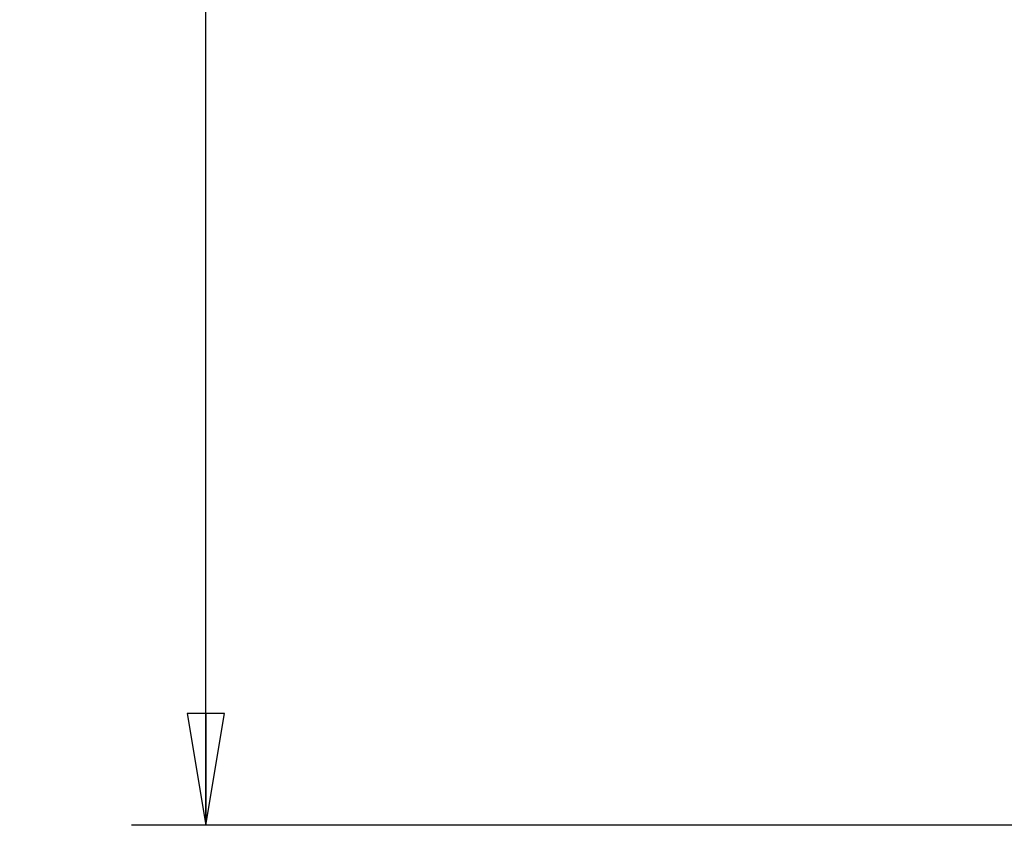
# Model space of a CAD drawing. Units: millimetres. Extents: x 0 to 86.4, y 0 to 55.9.
# Drawn here: x 11.5 to 15.7, y 21.6 to 25 of the extents above; entities that cross this region are included whole.
import ezdxf

# ---------------------------------------------------------------- set-up
doc = ezdxf.new("R2010")
doc.units = ezdxf.units.MM
doc.layers.add('SLD-0', color=7, linetype='Continuous')
doc.styles.add('SLDTEXTSTYLE0', font='TXT', dxfattribs={"width": 0.8})
doc.styles.add('SLDTEXTSTYLE5', font='TXT', dxfattribs={"width": 0.96})
doc.dimstyles.new('SLDDIMSTYLE0', dxfattribs={"dimtxt": 0.396875, "dimasz": 0.3302, "dimexe": 0, "dimexo": 0.0625, "dimgap": 0.099219, "dimtad": 1, "dimdec": 1, "dimrnd": 1e-09, "dimzin": 12, "dimdsep": 46, "dimtxsty": 'SLDTEXTSTYLE0', "dimblk1": 'NONE', "dimblk2": 'NONE', "dimsah": 1, "dimcen": 0.09, "dimadec": 0, "dimazin": 3, "dimtfac": 1, "dimtdec": 1, "dimtofl": 0, "dimtmove": 0, "dimatfit": 3, "dimldrblk": 'NONE', "dimfxl": 0, "dimfrac": 2, "dimtolj": 1, "dimtzin": 12, "dimarcsym": 0})

# ---------------------------------------------------------------- blocks, each defined once
blk = doc.blocks.new('_D')
at = {"layer": 'SLD-0', "color": 2}
for p, q in [((17.9302, 38.5785), (11.9317, 38.5785)), ((12.2492, 38.5785), (12.1698, 38.1022)), ((12.2492, 38.5785), (12.2492, 30.4748)), ((12.3285, 38.1022), (12.2492, 38.5785)), ((12.2492, 38.1022), (12.2492, 38.5785)), ((12.1698, 38.1022), (12.3285, 38.1022)), ((12.2492, 21.5773), (12.2492, 29.0857)), ((12.3285, 22.0536), (12.1698, 22.0536)), ((12.1698, 22.0536), (12.2492, 21.5773)), ((12.2492, 21.5773), (12.3285, 22.0536)), ((12.2492, 22.0536), (12.2492, 21.5773)), ((15.9794, 21.5773), (11.9317, 21.5773))]:
    blk.add_line(p, q, dxfattribs=at)
at = {"layer": 'SLD-0', "color": 2, "char_height": 0.39687, "attachment_point": 1, "style": 'SLDTEXTSTYLE5'}
for s, insert in [('212.5', (11.5895, 30.2466, 0.01)), ('REF.', (11.5895, 29.5468, 0.01))]:
    blk.add_mtext(s, dxfattribs=dict(at, insert=insert))
blk = doc.blocks.new('_NONE')

msp = doc.modelspace()

# ---------------------------------------------------------------- dimensions: what is measured, and where the dimension line sits
at = {"layer": 'SLD-0', "color": 2}
dim = msp.add_linear_dim(base=(11.4554, 21.5773), p1=(17.9302, 38.5785), p2=(15.9794, 21.5773), angle=90, text='<>\\PREF.', dimstyle='SLDDIMSTYLE0', dxfattribs=at)
dim.commit()
dim.dimension.update_dxf_attribs({"geometry": '_D', "text_midpoint": (11.4554, 29.7802), "dimtype": 160})

doc.saveas('drawing.dxf')
